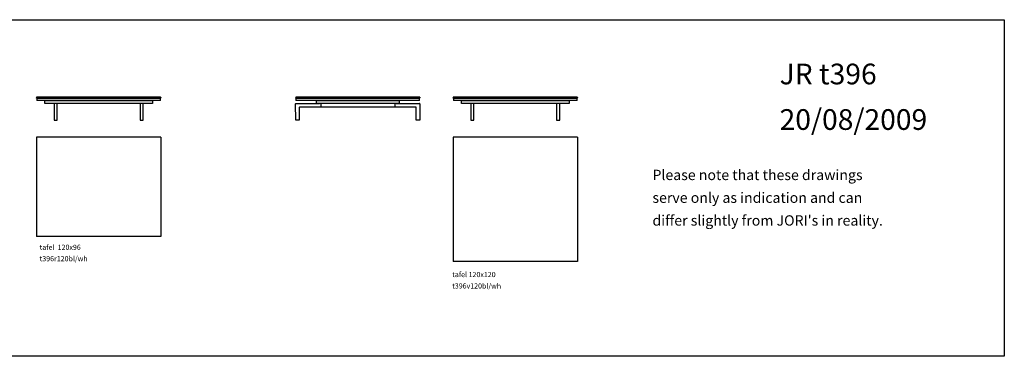
# Model space of a CAD drawing. Units: inches. Extents: x 6399 to 26104, y 17416 to 20670.
# Drawn here: x 16596 to 26104, y 17416 to 20670 of the extents above; entities that cross this region are included whole.
import ezdxf

# ---------------------------------------------------------------- set-up
doc = ezdxf.new("R2010")
doc.units = ezdxf.units.IN
doc.layers.add('1', color=7, linetype='Continuous')
doc.styles.add('CONVERTER_1', font='txt.shx', dxfattribs={"width": 0.9})

msp = doc.modelspace()

# ---------------------------------------------------------------- linework, layer by layer
at = {"color": 7, "linetype": 'Continuous'}
for p, q in [((16758.5, 19920.7), (16757.5, 19919.7)), ((16757.5, 19919.7), (16757.5, 19913.7)), ((17957.5, 19919.7), (16757.5, 19919.7)), ((16758.5, 19912.7), (16757.5, 19913.7)), ((16757.5, 19913.7), (17957.5, 19913.7)), ((17956.5, 19920.7), (16758.5, 19920.7)), ((16787.5, 19912.7), (16758.5, 19912.7)), ((16787.5, 19909.7), (16760.5, 19909.7)), ((16760.5, 19909.7), (16760.5, 19890.7)), ((17954.5, 19890.7), (16760.5, 19890.7)), ((17927.5, 19912.7), (16787.5, 19912.7)), ((16787.5, 19909.7), (16787.5, 19912.7)), ((17927.5, 19912.7), (16787.5, 19912.7)), ((17927.5, 19909.7), (16787.5, 19909.7)), ((17927.5, 19909.7), (16787.5, 19909.7)), ((17927.5, 19912.7), (17927.5, 19909.7)), ((17927.5, 19912.7), (17956.5, 19912.7)), ((17954.5, 19909.7), (17927.5, 19909.7)), ((17954.5, 19890.7), (17954.5, 19909.7)), ((17956.5, 19920.7), (17957.5, 19919.7)), ((17956.5, 19912.7), (17957.5, 19913.7)), ((17957.5, 19919.7), (17957.5, 19913.7)), ((19261.7, 19920.7), (19260.7, 19919.7)), ((19260.7, 19919.7), (19260.7, 19913.7)), ((20460.7, 19919.7), (19260.7, 19919.7)), ((19261.7, 19912.7), (19260.7, 19913.7)), ((19260.7, 19913.7), (20460.7, 19913.7)), ((20459.7, 19920.7), (19261.7, 19920.7)), ((19290.7, 19912.7), (19261.7, 19912.7)), ((19290.7, 19909.7), (19263.7, 19909.7)), ((19263.7, 19909.7), (19263.7, 19890.7)), ((20457.7, 19890.7), (19263.7, 19890.7)), ((20430.7, 19912.7), (19290.7, 19912.7)), ((19290.7, 19909.7), (19290.7, 19912.7)), ((20430.7, 19912.7), (19290.7, 19912.7)), ((20430.7, 19909.7), (19290.7, 19909.7)), ((20430.7, 19909.7), (19290.7, 19909.7)), ((20430.7, 19912.7), (20430.7, 19909.7)), ((20430.7, 19912.7), (20459.7, 19912.7)), ((20457.7, 19909.7), (20430.7, 19909.7)), ((20457.7, 19890.7), (20457.7, 19909.7)), ((20459.7, 19920.7), (20460.7, 19919.7)), ((20459.7, 19912.7), (20460.7, 19913.7)), ((20460.7, 19919.7), (20460.7, 19913.7)), ((20781.7, 19920.7), (20780.7, 19919.7)), ((21980.7, 19919.7), (20780.7, 19919.7)), ((20780.7, 19919.7), (20780.7, 19913.7)), ((20780.7, 19913.7), (21980.7, 19913.7)), ((20781.7, 19912.7), (20780.7, 19913.7)), ((21979.7, 19920.7), (20781.7, 19920.7)), ((20810.7, 19912.7), (20781.7, 19912.7)), ((20783.7, 19909.7), (20783.7, 19890.7)), ((20810.7, 19909.7), (20783.7, 19909.7)), ((21977.7, 19890.7), (20783.7, 19890.7)), ((21950.7, 19912.7), (20810.7, 19912.7)), ((20810.7, 19909.7), (20810.7, 19912.7)), ((21950.7, 19912.7), (20810.7, 19912.7)), ((21950.7, 19909.7), (20810.7, 19909.7)), ((21950.7, 19909.7), (20810.7, 19909.7)), ((21950.7, 19912.7), (21979.7, 19912.7)), ((21950.7, 19912.7), (21950.7, 19909.7)), ((21977.7, 19909.7), (21950.7, 19909.7)), ((21977.7, 19890.7), (21977.7, 19909.7)), ((21979.7, 19920.7), (21980.7, 19919.7)), ((21979.7, 19912.7), (21980.7, 19913.7)), ((21980.7, 19919.7), (21980.7, 19913.7))]:
    msp.add_line(p, q, dxfattribs=at)
at = {"layer": '1', "color": 7, "linetype": 'Continuous'}
for p, q in [((6398.8, 20670.5), (26103.8, 20670.5)), ((26103.8, 20670.5), (26103.8, 17416.5)), ((16757.5, 19533.8), (16757.5, 18573.8)), ((17957.5, 19533.8), (16757.5, 19533.8)), ((17957.5, 19533.8), (17957.5, 18573.8)), ((21980.7, 19533.8), (20780.7, 19533.8)), ((20780.7, 19533.8), (20780.7, 18333.8)), ((21980.7, 19533.8), (21980.7, 18333.8)), ((17957.5, 18573.8), (16757.5, 18573.8)), ((21980.7, 18333.8), (20780.7, 18333.8)), ((26103.8, 17416.5), (6398.8, 17416.5))]:
    msp.add_line(p, q, dxfattribs=at)
at = {"layer": '1', "color": 5, "linetype": 'Continuous'}
for p, q in [((16837.5, 19860.7), (16837.5, 19890.7)), ((16837.5, 19890.7), (17877.5, 19890.7)), ((17877.5, 19890.7), (17877.5, 19860.7)), ((19460.5, 19890.7), (19490.5, 19890.7)), ((19460.5, 19869), (19460.5, 19890.7)), ((19460.5, 19890.7), (20260.7, 19890.7)), ((19460.5, 19860.7), (19460.5, 19890.7)), ((20230.7, 19890.7), (20260.7, 19890.7)), ((20260.7, 19890.7), (20260.7, 19869)), ((20260.7, 19890.7), (20260.7, 19860.7)), ((20860.7, 19890.7), (21900.7, 19890.7)), ((20860.7, 19860.7), (20860.7, 19890.7)), ((21900.7, 19890.7), (21900.7, 19860.7)), ((17877.5, 19860.7), (16837.5, 19860.7)), ((16927.5, 19858.3), (16927.5, 19700.7)), ((16957.4, 19700.7), (16957.5, 19858.3)), ((17757.5, 19858.3), (17757.6, 19700.7)), ((17787.5, 19700.7), (17787.5, 19858.3)), ((19260.7, 19700.7), (19260.6, 19857.7)), ((19263.6, 19860.7), (19490.5, 19860.7)), ((19295.5, 19822.7), (19295.5, 19700.7)), ((19502.5, 19825.7), (19298.5, 19825.7)), ((19490.5, 19860.7), (19460.5, 19860.7)), ((20260.7, 19860.7), (19460.5, 19860.7)), ((19502.5, 19860.7), (19502.5, 19825.7)), ((20422.7, 19825.7), (19502.5, 19825.7)), ((20218.7, 19860.7), (20218.7, 19825.7)), ((20260.7, 19860.7), (20230.7, 19860.7)), ((20230.7, 19860.7), (20457.5, 19860.7)), ((20425.7, 19700.7), (20425.7, 19822.7)), ((20460.5, 19857.7), (20460.5, 19700.7)), ((21900.7, 19860.7), (20860.7, 19860.7)), ((20950.7, 19858.3), (20950.7, 19700.7)), ((20980.6, 19700.7), (20980.7, 19858.3)), ((21780.7, 19858.3), (21780.8, 19700.7)), ((21810.7, 19700.7), (21810.7, 19858.3)), ((16927.5, 19700.7), (16957.4, 19700.7)), ((17757.6, 19700.7), (17787.5, 19700.7)), ((19295.5, 19700.7), (19260.7, 19700.7)), ((20460.5, 19700.7), (20425.7, 19700.7)), ((20950.7, 19700.7), (20980.6, 19700.7)), ((21780.8, 19700.7), (21810.7, 19700.7))]:
    msp.add_line(p, q, dxfattribs=at)
for centre, radius, start, end in [((16942.3, 19811.2), 49.5, 72.12243, 107.40194), ((17772.7, 19811.2), 49.5, 72.59806, 107.87757), ((19263.6, 19857.7), 3, 90, -179.98242), ((19298.5, 19822.7), 3, 90, 180), ((20422.7, 19822.7), 3, 0, 90), ((20457.5, 19857.7), 3, -0.01758, 90), ((20965.5, 19811.2), 49.5, 72.12243, 107.40194), ((21795.9, 19811.2), 49.5, 72.59806, 107.87757)]:
    msp.add_arc(centre, radius, start, end, dxfattribs=at)

# ---------------------------------------------------------------- texts
at = {"layer": '1', "color": 1, "attachment_point": 4, "line_spacing_factor": 1.320528, "style": 'CONVERTER_1'}
for s, insert, char_height in [('JR t396\\P20/08/2009', (23933.9, 19899.5), 200), ('tafel  120x96\\Pt396r120bl/wh', (16788, 18409), 50), ('tafel 120x120\\Pt396v120bl/wh', (20771.7, 18145.6), 50)]:
    msp.add_mtext(s, dxfattribs=dict(at, insert=insert, char_height=char_height))
at = {"layer": '1', "color": 2, "insert": (22706.1, 18936.9), "char_height": 100, "attachment_point": 4, "line_spacing_factor": 1.320528, "style": 'CONVERTER_1'}
msp.add_mtext("Please note that these drawings \\Pserve only as indication and can \\Pdiffer slightly from JORI's in reality.", dxfattribs=at)

doc.saveas('drawing.dxf')
